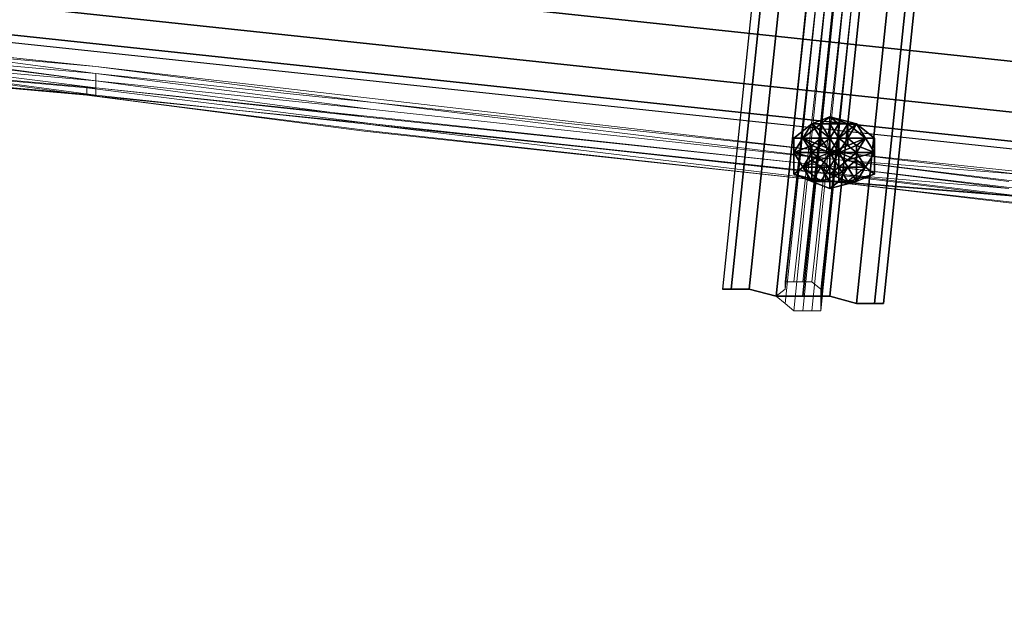
# Model space of a CAD drawing. Units: millimetres. Extents: x 10832 to 27036, y -3521 to 6514.
# Drawn here: x 20122 to 20600, y 4253 to 4537 of the extents above; entities that cross this region are included whole.
import ezdxf

# ---------------------------------------------------------------- set-up
doc = ezdxf.new("R2010")
doc.units = ezdxf.units.MM
doc.layers.add('PDF _Игровой комплекс', color=7, linetype='Continuous')
doc.layers.add('PDF _сетка', color=7, linetype='Continuous')
doc.layers.add('Игровой комплекс', color=251, linetype='Continuous', lineweight=25)
doc.layers.add('МАФЫ НАШИ', color=251, linetype='Continuous', lineweight=25)

# ---------------------------------------------------------------- blocks, each defined once
blk = doc.blocks.new('yuky8u')
at = {"layer": 'PDF _Игровой комплекс', "lineweight": 25}
for points in [[(17027.36, 5463.22), (17031.39, 5467.25), (17031.39, 5483.39), (17035.43, 5511.64), (17039.46, 5539.89), (17043.5, 5572.17), (17047.53, 5596.38), (17047.53, 5612.53), (17051.57, 5620.6), (17047.53, 5612.53), (17047.53, 5596.38), (17043.5, 5572.17), (17039.46, 5539.89), (17035.43, 5511.64), (17031.39, 5483.39), (21082.95, 4946.68), (21078.92, 4930.54), (17031.39, 5467.25), (17031.39, 5483.39), (17031.39, 5467.25), (17027.36, 5463.22), (21078.92, 4926.5), (21078.92, 4930.54), (17031.39, 5467.25)], [(17027.36, 5463.22), (17031.39, 5467.25), (17031.39, 5483.39), (17035.43, 5511.64), (17039.46, 5539.89), (17043.5, 5572.17), (17047.53, 5596.38), (17047.53, 5612.53), (17051.57, 5620.6), (17047.53, 5612.53), (17047.53, 5596.38), (17043.5, 5572.17), (17039.46, 5539.89), (17035.43, 5511.64), (17031.39, 5483.39), (21082.95, 4946.68), (21078.92, 4930.54), (17031.39, 5467.25), (17031.39, 5483.39), (17031.39, 5467.25), (17027.36, 5463.22), (21078.92, 4926.5), (21078.92, 4930.54), (17031.39, 5467.25)], [(17035.43, 5511.64), (21082.95, 4974.93), (21086.99, 5003.18), (17039.46, 5539.89)], [(17039.46, 5539.89), (21086.99, 5003.18), (21082.95, 4974.93), (17035.43, 5511.64)], [(17035.43, 5511.64), (21082.95, 4974.93), (21086.99, 5003.18), (17039.46, 5539.89)], [(17039.46, 5539.89), (21086.99, 5003.18), (21082.95, 4974.93), (17035.43, 5511.64)], [(17031.39, 5483.39), (21082.95, 4946.68), (21082.95, 4974.93), (17035.43, 5511.64)], [(17035.43, 5511.64), (21082.95, 4974.93), (21082.95, 4946.68), (17031.39, 5483.39)], [(17031.39, 5483.39), (21082.95, 4946.68), (21082.95, 4974.93), (17035.43, 5511.64)], [(17035.43, 5511.64), (21082.95, 4974.93), (21082.95, 4946.68), (17031.39, 5483.39)], [(19045.07, 5491.46), (19012.78, 5104.06), (19016.82, 5104.06), (19049.1, 5491.46)], [(19045.07, 5491.46), (19049.1, 5491.46), (19057.17, 5487.43), (19069.28, 5487.43), (19081.38, 5487.43), (19093.49, 5487.43), (19105.6, 5483.39), (19113.67, 5483.39), (19117.7, 5483.39), (19113.67, 5483.39), (19105.6, 5483.39), (19093.49, 5487.43), (19081.38, 5487.43), (19069.28, 5487.43), (19057.17, 5487.43), (19024.89, 5104.06), (19016.82, 5104.06), (19049.1, 5491.46), (19057.17, 5487.43), (19049.1, 5491.46), (19045.07, 5491.46), (19012.78, 5104.06), (19016.82, 5104.06), (19049.1, 5491.46)], [(19045.07, 5491.46), (19012.78, 5104.06), (19016.82, 5104.06), (19049.1, 5491.46)], [(19045.07, 5491.46), (19049.1, 5491.46), (19057.17, 5487.43), (19069.28, 5487.43), (19081.38, 5487.43), (19093.49, 5487.43), (19105.6, 5483.39), (19113.67, 5483.39), (19117.7, 5483.39), (19113.67, 5483.39), (19105.6, 5483.39), (19093.49, 5487.43), (19081.38, 5487.43), (19069.28, 5487.43), (19057.17, 5487.43), (19024.89, 5104.06), (19016.82, 5104.06), (19049.1, 5491.46), (19057.17, 5487.43), (19049.1, 5491.46), (19045.07, 5491.46), (19012.78, 5104.06), (19016.82, 5104.06), (19049.1, 5491.46)], [(19049.1, 5491.46), (19016.82, 5104.06), (19024.89, 5104.06), (19057.17, 5487.43)], [(19049.1, 5491.46), (19016.82, 5104.06), (19024.89, 5104.06), (19057.17, 5487.43)], [(19057.17, 5487.43), (19024.89, 5104.06), (19037, 5100.03), (19069.28, 5487.43)], [(19069.28, 5487.43), (19037, 5100.03), (19024.89, 5104.06), (19057.17, 5487.43)], [(19057.17, 5487.43), (19024.89, 5104.06), (19037, 5100.03), (19069.28, 5487.43)], [(19069.28, 5487.43), (19037, 5100.03), (19024.89, 5104.06), (19057.17, 5487.43)], [(19069.28, 5487.43), (19037, 5100.03), (19049.1, 5100.03), (19081.38, 5487.43)], [(19081.38, 5487.43), (19049.1, 5100.03), (19037, 5100.03), (19069.28, 5487.43)], [(19069.28, 5487.43), (19037, 5100.03), (19049.1, 5100.03), (19081.38, 5487.43)], [(19081.38, 5487.43), (19049.1, 5100.03), (19037, 5100.03), (19069.28, 5487.43)], [(19081.38, 5487.43), (19049.1, 5100.03), (19061.21, 5100.03), (19093.49, 5487.43)], [(19093.49, 5487.43), (19061.21, 5100.03), (19049.1, 5100.03), (19081.38, 5487.43)], [(19081.38, 5487.43), (19049.1, 5100.03), (19061.21, 5100.03), (19093.49, 5487.43)], [(19093.49, 5487.43), (19061.21, 5100.03), (19049.1, 5100.03), (19081.38, 5487.43)], [(19093.49, 5487.43), (19061.21, 5100.03), (19073.31, 5095.99), (19105.6, 5483.39)], [(19105.6, 5483.39), (19073.31, 5095.99), (19061.21, 5100.03), (19093.49, 5487.43)], [(19093.49, 5487.43), (19061.21, 5100.03), (19073.31, 5095.99), (19105.6, 5483.39)], [(19105.6, 5483.39), (19073.31, 5095.99), (19061.21, 5100.03), (19093.49, 5487.43)], [(17031.39, 5467.25), (21078.92, 4930.54), (21082.95, 4946.68), (17031.39, 5483.39)], [(17031.39, 5467.25), (21078.92, 4930.54), (21082.95, 4946.68), (17031.39, 5483.39)], [(19105.6, 5483.39), (19073.31, 5095.99), (19081.38, 5095.99), (19113.67, 5483.39)], [(19113.67, 5483.39), (19081.38, 5095.99), (19073.31, 5095.99), (19105.6, 5483.39)], [(19105.6, 5483.39), (19073.31, 5095.99), (19081.38, 5095.99), (19113.67, 5483.39)], [(19113.67, 5483.39), (19081.38, 5095.99), (19073.31, 5095.99), (19105.6, 5483.39)], [(19113.67, 5483.39), (19081.38, 5095.99), (19085.42, 5095.99), (19117.7, 5483.39)], [(19117.7, 5483.39), (19085.42, 5095.99), (19081.38, 5095.99), (19113.67, 5483.39)], [(19113.67, 5483.39), (19081.38, 5095.99), (19085.42, 5095.99), (19117.7, 5483.39)], [(19117.7, 5483.39), (19085.42, 5095.99), (19081.38, 5095.99), (19113.67, 5483.39)], [(17027.36, 5463.22), (21078.92, 4926.5), (21078.92, 4930.54), (17031.39, 5467.25)], [(17027.36, 5463.22), (21078.92, 4926.5), (21078.92, 4930.54), (17031.39, 5467.25)], [(19061.21, 5196.88), (19069.28, 5196.88), (19061.21, 5200.91), (19061.21, 5196.88), (19061.21, 5200.91), (19053.14, 5196.88), (19045.07, 5188.81), (19053.14, 5196.88), (19061.21, 5196.88), (19053.14, 5196.88)], [(19053.14, 5196.88), (19049.1, 5188.81), (19057.17, 5196.88), (19053.14, 5196.88), (19057.17, 5196.88), (19061.21, 5200.91)], [(19061.21, 5200.91), (19057.17, 5196.88), (19065.24, 5196.88), (19061.21, 5200.91), (19065.24, 5196.88), (19073.31, 5196.88)], [(19069.28, 5196.88), (19061.21, 5200.91), (19073.31, 5196.88), (19069.28, 5196.88), (19073.31, 5196.88), (19077.35, 5188.81)], [(19049.1, 5188.81), (19053.14, 5196.88), (19045.07, 5188.81), (19049.1, 5188.81), (19045.07, 5188.81), (19045.07, 5180.74), (19045.07, 5168.63), (19045.07, 5180.74), (19049.1, 5188.81), (19045.07, 5180.74)], [(19045.07, 5188.81), (19053.14, 5196.88), (19049.1, 5188.81), (19045.07, 5188.81), (19049.1, 5188.81), (19045.07, 5180.74), (19049.1, 5172.66), (19045.07, 5180.74), (19045.07, 5188.81), (19045.07, 5180.74)], [(19057.17, 5188.81), (19049.1, 5188.81), (19053.14, 5196.88), (19057.17, 5188.81), (19053.14, 5196.88), (19061.21, 5188.81)], [(19049.1, 5188.81), (19053.14, 5180.74), (19057.17, 5184.77), (19049.1, 5188.81), (19057.17, 5184.77), (19057.17, 5196.88)], [(19061.21, 5188.81), (19053.14, 5196.88), (19061.21, 5196.88), (19061.21, 5188.81), (19061.21, 5196.88), (19065.24, 5188.81)], [(19057.17, 5196.88), (19057.17, 5184.77), (19061.21, 5188.81), (19057.17, 5196.88), (19061.21, 5188.81), (19065.24, 5196.88)], [(19065.24, 5188.81), (19061.21, 5196.88), (19069.28, 5196.88), (19065.24, 5188.81), (19069.28, 5196.88), (19069.28, 5184.77)], [(19065.24, 5196.88), (19061.21, 5188.81), (19065.24, 5188.81), (19065.24, 5196.88), (19065.24, 5188.81), (19073.31, 5196.88)], [(19081.38, 5188.81), (19081.38, 5180.74), (19077.35, 5188.81), (19081.38, 5188.81), (19077.35, 5188.81), (19073.31, 5196.88), (19065.24, 5196.88), (19073.31, 5196.88), (19081.38, 5188.81), (19073.31, 5196.88)], [(19073.31, 5196.88), (19065.24, 5188.81), (19069.28, 5188.81), (19073.31, 5196.88), (19069.28, 5188.81), (19077.35, 5188.81)], [(19069.28, 5184.77), (19069.28, 5196.88), (19077.35, 5188.81), (19069.28, 5184.77), (19077.35, 5188.81), (19073.31, 5180.74)], [(19077.35, 5188.81), (19073.31, 5196.88), (19081.38, 5188.81), (19077.35, 5188.81), (19081.38, 5188.81), (19081.38, 5180.74)], [(19053.14, 5184.77), (19045.07, 5180.74), (19049.1, 5188.81), (19053.14, 5184.77), (19049.1, 5188.81), (19057.17, 5188.81)], [(19045.07, 5180.74), (19057.17, 5176.7), (19053.14, 5180.74), (19045.07, 5180.74), (19053.14, 5180.74), (19049.1, 5188.81)], [(19053.14, 5180.74), (19049.1, 5172.66), (19045.07, 5180.74), (19053.14, 5180.74), (19045.07, 5180.74), (19053.14, 5184.77)], [(19057.17, 5188.81), (19061.21, 5180.74), (19053.14, 5184.77)], [(19053.14, 5184.77), (19061.21, 5180.74), (19053.14, 5180.74)], [(19053.14, 5180.74), (19065.24, 5180.74), (19057.17, 5184.77), (19053.14, 5180.74), (19061.21, 5180.74), (19053.14, 5176.7)], [(19061.21, 5188.81), (19061.21, 5180.74), (19057.17, 5188.81)], [(19057.17, 5184.77), (19065.24, 5180.74), (19061.21, 5188.81)], [(19069.28, 5184.77), (19061.21, 5180.74), (19065.24, 5188.81)], [(19065.24, 5188.81), (19061.21, 5180.74), (19061.21, 5188.81)], [(19061.21, 5188.81), (19065.24, 5180.74), (19065.24, 5188.81)], [(19073.31, 5180.74), (19077.35, 5188.81), (19081.38, 5180.74), (19073.31, 5180.74), (19061.21, 5180.74), (19069.28, 5184.77)], [(19065.24, 5188.81), (19065.24, 5180.74), (19069.28, 5188.81)], [(19069.28, 5188.81), (19065.24, 5180.74), (19073.31, 5184.77)], [(19073.31, 5184.77), (19065.24, 5180.74), (19073.31, 5180.74)], [(19077.35, 5188.81), (19069.28, 5188.81), (19073.31, 5184.77), (19077.35, 5188.81), (19073.31, 5184.77), (19081.38, 5180.74)], [(19081.38, 5168.63), (19073.31, 5164.59), (19077.35, 5172.66), (19081.38, 5168.63), (19077.35, 5172.66), (19081.38, 5180.74), (19081.38, 5188.81), (19081.38, 5180.74), (19081.38, 5168.63), (19081.38, 5180.74)], [(19081.38, 5180.74), (19077.35, 5188.81), (19081.38, 5180.74), (19073.31, 5180.74), (19077.35, 5172.66)], [(19081.38, 5180.74), (19073.31, 5184.77), (19073.31, 5180.74)], [(19049.1, 5172.66), (19045.07, 5180.74), (19045.07, 5168.63), (19049.1, 5172.66), (19045.07, 5168.63), (19053.14, 5164.59), (19061.21, 5160.56), (19053.14, 5164.59), (19049.1, 5172.66), (19053.14, 5164.59)], [(19045.07, 5168.63), (19057.17, 5164.59), (19049.1, 5172.66), (19045.07, 5168.63), (19049.1, 5172.66), (19045.07, 5180.74)], [(19049.1, 5172.66), (19061.21, 5172.66), (19057.17, 5176.7), (19049.1, 5172.66), (19057.17, 5176.7), (19045.07, 5180.74)], [(19053.14, 5176.7), (19053.14, 5164.59), (19049.1, 5172.66), (19053.14, 5176.7), (19049.1, 5172.66), (19053.14, 5180.74)], [(19057.17, 5176.7), (19065.24, 5180.74), (19053.14, 5180.74)], [(19053.14, 5176.7), (19061.21, 5180.74), (19057.17, 5172.66)], [(19061.21, 5172.66), (19065.24, 5180.74), (19057.17, 5176.7)], [(19057.17, 5172.66), (19061.21, 5180.74), (19061.21, 5168.63)], [(19065.24, 5168.63), (19065.24, 5180.74), (19061.21, 5172.66)], [(19061.21, 5168.63), (19061.21, 5180.74), (19065.24, 5172.66)], [(19065.24, 5172.66), (19061.21, 5180.74), (19069.28, 5176.7)], [(19069.28, 5176.7), (19061.21, 5180.74), (19073.31, 5180.74)], [(19073.31, 5176.7), (19065.24, 5180.74), (19069.28, 5172.66)], [(19069.28, 5172.66), (19065.24, 5180.74), (19065.24, 5168.63)], [(19069.28, 5176.7), (19081.38, 5180.74), (19077.35, 5172.66), (19069.28, 5176.7), (19077.35, 5172.66), (19065.24, 5172.66)], [(19073.31, 5180.74), (19065.24, 5180.74), (19073.31, 5176.7)], [(19073.31, 5180.74), (19081.38, 5180.74), (19069.28, 5176.7)], [(19077.35, 5172.66), (19069.28, 5164.59), (19081.38, 5168.63), (19077.35, 5172.66), (19081.38, 5168.63), (19081.38, 5180.74), (19077.35, 5172.66), (19081.38, 5180.74)], [(19077.35, 5172.66), (19073.31, 5180.74), (19073.31, 5176.7), (19077.35, 5172.66), (19073.31, 5176.7), (19073.31, 5164.59)], [(19057.17, 5172.66), (19061.21, 5164.59), (19053.14, 5164.59), (19057.17, 5172.66), (19053.14, 5164.59), (19053.14, 5176.7)], [(19073.31, 5164.59), (19073.31, 5176.7), (19069.28, 5172.66), (19073.31, 5164.59), (19069.28, 5172.66), (19065.24, 5164.59)], [(19057.17, 5164.59), (19065.24, 5168.63), (19061.21, 5172.66), (19057.17, 5164.59), (19061.21, 5172.66), (19049.1, 5172.66)], [(19061.21, 5160.56), (19053.14, 5164.59), (19065.24, 5164.59), (19061.21, 5160.56), (19065.24, 5164.59), (19073.31, 5164.59), (19077.35, 5172.66), (19073.31, 5164.59), (19061.21, 5160.56), (19073.31, 5164.59)], [(19061.21, 5168.63), (19069.28, 5164.59), (19061.21, 5164.59), (19061.21, 5168.63), (19061.21, 5164.59), (19057.17, 5172.66)], [(19065.24, 5164.59), (19069.28, 5172.66), (19065.24, 5168.63), (19065.24, 5164.59), (19065.24, 5168.63), (19057.17, 5164.59)], [(19065.24, 5172.66), (19077.35, 5172.66), (19069.28, 5164.59), (19065.24, 5172.66), (19069.28, 5164.59), (19061.21, 5168.63)], [(19053.14, 5164.59), (19065.24, 5164.59), (19057.17, 5164.59), (19053.14, 5164.59), (19057.17, 5164.59), (19045.07, 5168.63)], [(19069.28, 5164.59), (19081.38, 5168.63), (19073.31, 5164.59), (19069.28, 5164.59), (19073.31, 5164.59), (19061.21, 5164.59)], [(19061.21, 5164.59), (19073.31, 5164.59), (19061.21, 5160.56), (19061.21, 5164.59), (19061.21, 5160.56), (19053.14, 5164.59)], [(19012.78, 5104.06), (19016.82, 5104.06), (19024.89, 5104.06), (19037, 5100.03), (19049.1, 5100.03), (19061.21, 5100.03), (19073.31, 5095.99), (19081.38, 5095.99), (19085.42, 5095.99), (19081.38, 5095.99), (19073.31, 5095.99), (19061.21, 5100.03), (19049.1, 5100.03), (19037, 5100.03), (19024.89, 5104.06), (19016.82, 5104.06)], [(19012.78, 5104.06), (19016.82, 5104.06), (19024.89, 5104.06), (19037, 5100.03), (19049.1, 5100.03), (19061.21, 5100.03), (19073.31, 5095.99), (19081.38, 5095.99), (19085.42, 5095.99), (19081.38, 5095.99), (19073.31, 5095.99), (19061.21, 5100.03), (19049.1, 5100.03), (19037, 5100.03), (19024.89, 5104.06), (19016.82, 5104.06)]]:
    blk.add_lwpolyline(points, close=True, dxfattribs=at)
for points in [[(19061.21, 5172.66), (19049.1, 5172.66), (19061.21, 5172.66), (19057.17, 5176.7), (19049.1, 5172.66), (19045.07, 5180.74), (19049.1, 5172.66), (19045.07, 5180.74), (19045.07, 5188.81), (19045.07, 5180.74), (19049.1, 5188.81), (19045.07, 5188.81), (19053.14, 5196.88), (19045.07, 5188.81), (19053.14, 5196.88), (19061.21, 5196.88), (19053.14, 5196.88), (19061.21, 5200.91), (19061.21, 5196.88), (19065.24, 5188.81), (19061.21, 5196.88), (19069.28, 5196.88), (19065.24, 5188.81), (19073.31, 5196.88), (19065.24, 5188.81), (19069.28, 5188.81), (19073.31, 5196.88), (19077.35, 5188.81), (19073.31, 5196.88), (19081.38, 5188.81), (19077.35, 5188.81), (19073.31, 5180.74), (19077.35, 5188.81), (19081.38, 5180.74), (19077.35, 5172.66), (19081.38, 5180.74), (19081.38, 5168.63), (19077.35, 5172.66), (19065.24, 5172.66), (19077.35, 5172.66), (19069.28, 5164.59), (19065.24, 5172.66)], [(19069.28, 5176.7), (19077.35, 5172.66), (19081.38, 5180.74), (19069.28, 5176.7), (19081.38, 5180.74), (19073.31, 5180.74), (19065.24, 5180.74), (19073.31, 5184.77), (19065.24, 5180.74), (19069.28, 5188.81), (19065.24, 5180.74), (19065.24, 5188.81), (19065.24, 5180.74), (19061.21, 5188.81), (19065.24, 5180.74), (19057.17, 5184.77), (19057.17, 5196.88), (19057.17, 5184.77), (19061.21, 5188.81), (19057.17, 5196.88), (19061.21, 5200.91), (19057.17, 5196.88), (19065.24, 5196.88), (19061.21, 5200.91), (19069.28, 5196.88), (19061.21, 5200.91), (19073.31, 5196.88), (19069.28, 5196.88), (19069.28, 5184.77), (19069.28, 5196.88), (19077.35, 5188.81), (19069.28, 5184.77), (19061.21, 5180.74), (19065.24, 5188.81), (19061.21, 5180.74), (19061.21, 5188.81), (19061.21, 5180.74), (19057.17, 5188.81), (19061.21, 5180.74), (19053.14, 5184.77), (19061.21, 5180.74), (19053.14, 5180.74), (19065.24, 5180.74), (19057.17, 5176.7), (19065.24, 5180.74), (19061.21, 5172.66), (19065.24, 5180.74), (19065.24, 5168.63), (19065.24, 5180.74), (19069.28, 5172.66), (19065.24, 5180.74), (19073.31, 5176.7), (19073.31, 5164.59), (19073.31, 5176.7), (19069.28, 5172.66), (19073.31, 5164.59), (19061.21, 5164.59), (19073.31, 5164.59), (19061.21, 5160.56), (19061.21, 5164.59), (19057.17, 5172.66), (19061.21, 5164.59), (19053.14, 5164.59), (19057.17, 5172.66)], [(19069.28, 5188.81), (19077.35, 5188.81), (19069.28, 5188.81), (19073.31, 5184.77), (19077.35, 5188.81), (19081.38, 5180.74), (19077.35, 5188.81), (19081.38, 5180.74), (19073.31, 5180.74), (19077.35, 5172.66), (19073.31, 5180.74), (19073.31, 5176.7), (19077.35, 5172.66), (19073.31, 5164.59), (19077.35, 5172.66), (19073.31, 5164.59), (19061.21, 5160.56), (19073.31, 5164.59), (19065.24, 5164.59), (19061.21, 5160.56), (19053.14, 5164.59), (19061.21, 5160.56), (19053.14, 5164.59), (19049.1, 5172.66), (19053.14, 5164.59), (19045.07, 5168.63), (19049.1, 5172.66), (19053.14, 5180.74), (19049.1, 5172.66), (19045.07, 5180.74), (19053.14, 5180.74), (19049.1, 5188.81), (19053.14, 5180.74), (19057.17, 5184.77), (19049.1, 5188.81), (19053.14, 5196.88), (19049.1, 5188.81), (19057.17, 5196.88), (19053.14, 5196.88), (19061.21, 5188.81), (19053.14, 5196.88), (19061.21, 5196.88), (19061.21, 5188.81), (19065.24, 5196.88), (19061.21, 5188.81), (19065.24, 5188.81), (19065.24, 5196.88), (19073.31, 5196.88), (19065.24, 5196.88), (19073.31, 5196.88), (19081.38, 5188.81), (19073.31, 5196.88), (19077.35, 5188.81), (19081.38, 5188.81), (19081.38, 5180.74), (19081.38, 5188.81), (19081.38, 5180.74), (19081.38, 5168.63), (19081.38, 5180.74), (19077.35, 5172.66), (19081.38, 5168.63), (19069.28, 5164.59), (19081.38, 5168.63), (19073.31, 5164.59), (19069.28, 5164.59), (19061.21, 5168.63), (19069.28, 5164.59), (19061.21, 5164.59), (19061.21, 5168.63)], [(19065.24, 5168.63), (19057.17, 5164.59), (19065.24, 5168.63), (19061.21, 5172.66), (19057.17, 5164.59), (19045.07, 5168.63), (19057.17, 5164.59), (19049.1, 5172.66), (19045.07, 5168.63), (19045.07, 5180.74), (19045.07, 5168.63), (19045.07, 5180.74), (19049.1, 5188.81), (19045.07, 5180.74), (19045.07, 5188.81), (19049.1, 5188.81), (19057.17, 5188.81), (19049.1, 5188.81), (19053.14, 5196.88), (19057.17, 5188.81)], [(19057.17, 5176.7), (19045.07, 5180.74), (19057.17, 5176.7), (19053.14, 5180.74), (19045.07, 5180.74), (19053.14, 5184.77), (19045.07, 5180.74), (19049.1, 5188.81), (19053.14, 5184.77)], [(19069.28, 5172.66), (19065.24, 5164.59), (19069.28, 5172.66), (19065.24, 5168.63), (19065.24, 5164.59), (19053.14, 5164.59), (19065.24, 5164.59), (19057.17, 5164.59), (19053.14, 5164.59), (19053.14, 5176.7), (19053.14, 5164.59), (19049.1, 5172.66), (19053.14, 5176.7), (19061.21, 5180.74), (19057.17, 5172.66), (19061.21, 5180.74), (19061.21, 5168.63), (19061.21, 5180.74), (19065.24, 5172.66), (19061.21, 5180.74), (19069.28, 5176.7), (19061.21, 5180.74), (19073.31, 5180.74), (19061.21, 5180.74), (19069.28, 5184.77)], [(19053.14, 5176.7), (19061.21, 5180.74), (19053.14, 5180.74), (19065.24, 5180.74), (19057.17, 5184.77)], [(19073.31, 5184.77), (19081.38, 5180.74), (19073.31, 5184.77), (19073.31, 5180.74), (19065.24, 5180.74), (19073.31, 5176.7)]]:
    blk.add_lwpolyline(points, dxfattribs=at)
at = {"layer": 'PDF _сетка', "lineweight": 13}
for points in [[(18657.67, 5237.23), (18730.3, 5229.16), (18657.67, 5237.23), (18730.3, 5225.13), (18855.4, 5208.98), (18730.3, 5229.16)], [(19141.92, 5156.52), (19061.21, 5168.63), (19065.24, 5168.63), (19141.92, 5160.56)], [(19141.92, 5160.56), (19065.24, 5172.66), (19065.24, 5176.7), (19141.92, 5164.59), (19065.24, 5176.7), (18855.4, 5208.98), (19065.24, 5176.7), (19065.24, 5180.74), (19065.24, 5176.7), (19145.95, 5168.63), (19065.24, 5176.7), (19145.95, 5164.59), (19065.24, 5176.7), (19065.24, 5172.66), (19145.95, 5160.56)], [(19145.95, 5168.63), (19065.24, 5180.74), (18855.4, 5208.98), (18730.3, 5225.13), (18730.3, 5221.09), (18657.67, 5233.2), (18730.3, 5225.13), (18657.67, 5233.2), (18730.3, 5221.09), (18730.3, 5225.13), (18855.4, 5208.98), (18730.3, 5225.13), (18657.67, 5237.23), (18730.3, 5225.13), (18657.67, 5233.2)], [(18657.67, 5237.23), (18730.3, 5229.16), (18657.67, 5237.23), (18730.3, 5225.13), (18657.67, 5233.2), (18730.3, 5225.13), (18855.4, 5204.95), (18730.3, 5221.09), (18730.3, 5225.13), (18730.3, 5221.09), (18653.63, 5233.2), (18730.3, 5221.09), (18653.63, 5233.2), (18730.3, 5221.09), (18730.3, 5225.13), (18730.3, 5221.09), (18855.4, 5204.95), (18730.3, 5225.13), (18657.67, 5233.2), (18730.3, 5225.13), (18657.67, 5237.23)], [(19145.95, 5168.63), (19065.24, 5180.74), (19145.95, 5168.63), (19065.24, 5180.74), (18855.4, 5208.98), (19065.24, 5180.74), (19065.24, 5176.7), (19145.95, 5168.63), (19065.24, 5176.7), (19145.95, 5164.59), (19065.24, 5176.7), (19065.24, 5172.66), (19145.95, 5160.56)], [(19145.95, 5168.63), (19065.24, 5180.74), (18855.4, 5208.98), (18730.3, 5225.13), (18657.67, 5237.23), (18730.3, 5225.13), (18657.67, 5233.2)], [(18657.67, 5237.23), (18730.3, 5225.13), (18855.4, 5204.95), (18730.3, 5221.09), (18855.4, 5204.95), (19065.24, 5176.7), (19065.24, 5172.66), (18851.37, 5200.91), (18730.3, 5217.05), (18730.3, 5213.02), (18730.3, 5217.05), (18657.67, 5225.13), (18730.3, 5213.02), (18726.27, 5213.02), (18730.3, 5213.02), (18851.37, 5196.88), (18730.3, 5213.02), (18657.67, 5225.13), (18730.3, 5213.02), (18851.37, 5196.88), (18730.3, 5213.02), (18726.27, 5213.02), (18730.3, 5213.02), (18657.67, 5225.13), (18730.3, 5217.05), (18730.3, 5213.02), (18730.3, 5217.05), (18851.37, 5200.91), (19065.24, 5172.66), (19065.24, 5176.7), (18855.4, 5204.95), (19065.24, 5176.7), (18855.4, 5204.95), (19065.24, 5176.7), (18855.4, 5204.95), (19065.24, 5176.7), (19065.24, 5172.66), (18855.4, 5200.91), (19065.24, 5172.66), (19065.24, 5168.63), (18855.4, 5196.88), (19065.24, 5168.63), (19061.21, 5168.63), (18855.4, 5196.88), (19061.21, 5168.63), (19061.21, 5164.59), (18855.4, 5192.84), (19061.21, 5164.59), (18855.4, 5192.84), (19061.21, 5164.59), (18851.37, 5192.84), (19061.21, 5164.59), (19065.24, 5164.59), (18851.37, 5196.88), (19065.24, 5164.59), (19065.24, 5168.63), (18851.37, 5196.88), (19065.24, 5168.63), (19065.24, 5172.66), (18851.37, 5200.91), (18730.3, 5221.09), (18855.4, 5204.95), (18730.3, 5221.09), (18730.3, 5225.13), (18855.4, 5208.98), (18730.3, 5225.13), (18855.4, 5208.98), (19065.24, 5180.74), (18855.4, 5208.98), (19065.24, 5180.74), (19145.95, 5168.63), (19065.24, 5180.74), (19145.95, 5168.63), (19065.24, 5180.74), (18855.4, 5208.98), (19065.24, 5180.74), (18855.4, 5208.98), (19065.24, 5180.74), (18730.3, 5229.16), (18484.14, 5261.44)], [(19339.65, 5144.42), (19065.24, 5180.74), (19145.95, 5168.63), (19065.24, 5180.74), (19145.95, 5168.63), (19065.24, 5180.74), (19145.95, 5168.63), (19065.24, 5180.74), (18855.4, 5208.98), (19065.24, 5180.74), (18855.4, 5208.98), (18730.3, 5229.16), (18855.4, 5208.98), (18730.3, 5225.13), (18855.4, 5208.98), (19065.24, 5180.74), (18855.4, 5208.98), (18730.3, 5225.13), (18855.4, 5208.98), (18730.3, 5225.13), (18730.3, 5221.09), (18855.4, 5204.95), (18730.3, 5221.09), (18851.37, 5200.91), (19065.24, 5172.66), (19065.24, 5168.63), (18851.37, 5196.88), (19065.24, 5168.63), (19065.24, 5164.59), (18851.37, 5196.88), (19065.24, 5164.59), (19061.21, 5164.59), (18851.37, 5192.84), (19061.21, 5164.59), (18855.4, 5192.84), (19061.21, 5164.59), (18855.4, 5192.84), (19061.21, 5164.59), (19061.21, 5168.63), (18855.4, 5196.88), (19061.21, 5168.63), (19065.24, 5168.63), (18855.4, 5196.88), (19065.24, 5168.63), (19065.24, 5172.66), (18855.4, 5200.91), (19065.24, 5172.66), (19065.24, 5176.7), (18855.4, 5204.95), (19065.24, 5176.7), (18855.4, 5204.95), (19065.24, 5176.7), (18855.4, 5204.95), (18730.3, 5225.13), (18657.67, 5237.23), (18730.3, 5225.13), (18657.67, 5237.23), (18730.3, 5229.16), (18657.67, 5237.23)], [(18544.67, 5253.37), (18730.3, 5229.16), (18855.4, 5208.98), (18730.3, 5225.13), (18855.4, 5208.98), (19065.24, 5180.74), (18855.4, 5208.98)], [(18730.3, 5221.09), (18730.3, 5221.09)], [(18730.3, 5221.09), (18730.3, 5221.09)], [(19141.92, 5156.52), (19061.21, 5168.63), (19065.24, 5168.63), (19141.92, 5160.56)], [(19141.92, 5160.56), (19065.24, 5172.66), (19065.24, 5176.7), (19141.92, 5164.59), (19065.24, 5176.7), (18855.4, 5208.98), (19065.24, 5176.7), (19065.24, 5180.74), (19145.95, 5168.63)]]:
    blk.add_lwpolyline(points, dxfattribs=at)
for points in [[(19053.14, 5289.69), (19037, 5100.03), (19041.03, 5095.99), (19057.17, 5289.69)], [(19057.17, 5289.69), (19041.03, 5108.1), (19041.03, 5104.06), (19057.17, 5289.69), (19041.03, 5104.06), (19037, 5100.03), (19053.14, 5289.69)], [(19053.14, 5289.69), (19037, 5100.03), (19041.03, 5095.99), (19057.17, 5289.69)], [(19057.17, 5289.69), (19041.03, 5108.1), (19041.03, 5104.06), (19057.17, 5289.69), (19041.03, 5104.06), (19037, 5100.03), (19053.14, 5289.69)], [(19057.17, 5289.69), (19041.03, 5095.99), (19057.17, 5289.69), (19041.03, 5095.99), (19045.07, 5091.96), (19061.21, 5289.69)], [(19061.21, 5289.69), (19045.07, 5108.1), (19041.03, 5108.1), (19057.17, 5289.69)], [(19057.17, 5289.69), (19041.03, 5095.99), (19057.17, 5289.69), (19041.03, 5095.99), (19045.07, 5091.96), (19061.21, 5289.69)], [(19061.21, 5289.69), (19045.07, 5108.1), (19041.03, 5108.1), (19057.17, 5289.69)], [(19061.21, 5289.69), (19045.07, 5091.96), (19049.1, 5091.96), (19065.24, 5289.69)], [(19065.24, 5289.69), (19049.1, 5108.1), (19045.07, 5108.1), (19061.21, 5289.69)], [(19061.21, 5289.69), (19045.07, 5091.96), (19049.1, 5091.96), (19065.24, 5289.69)], [(19065.24, 5289.69), (19049.1, 5108.1), (19045.07, 5108.1), (19061.21, 5289.69)], [(19065.24, 5289.69), (19049.1, 5091.96), (19053.14, 5091.96), (19069.28, 5289.69)], [(19069.28, 5289.69), (19053.14, 5108.1), (19049.1, 5108.1), (19065.24, 5289.69)], [(19065.24, 5289.69), (19049.1, 5091.96), (19053.14, 5091.96), (19069.28, 5289.69)], [(19069.28, 5289.69), (19053.14, 5108.1), (19049.1, 5108.1), (19065.24, 5289.69)], [(19069.28, 5289.69), (19053.14, 5091.96), (19057.17, 5091.96), (19073.31, 5289.69)], [(19073.31, 5289.69), (19057.17, 5091.96), (19057.17, 5095.99), (19073.31, 5289.69), (19057.17, 5095.99), (19057.17, 5100.03), (19073.31, 5289.69), (19057.17, 5100.03), (19057.17, 5104.06), (19073.31, 5289.69), (19057.17, 5104.06), (19073.31, 5289.69), (19057.17, 5104.06), (19053.14, 5108.1), (19069.28, 5289.69)], [(19069.28, 5289.69), (19053.14, 5091.96), (19057.17, 5091.96), (19073.31, 5289.69)], [(19073.31, 5289.69), (19057.17, 5091.96), (19057.17, 5095.99), (19073.31, 5289.69), (19057.17, 5095.99), (19057.17, 5100.03), (19073.31, 5289.69), (19057.17, 5100.03), (19057.17, 5104.06), (19073.31, 5289.69), (19057.17, 5104.06), (19073.31, 5289.69), (19057.17, 5104.06), (19053.14, 5108.1), (19069.28, 5289.69)], [(18730.3, 5217.05), (18730.3, 5221.09), (18730.3, 5217.05), (18657.67, 5225.13), (18544.67, 5241.27), (18544.67, 5245.3), (18544.67, 5241.27), (18484.14, 5249.34), (18484.14, 5253.37), (18484.14, 5249.34), (18342.9, 5269.51), (18262.19, 5281.62), (18262.19, 5285.66), (18262.19, 5281.62), (18242.02, 5285.66), (18262.19, 5285.66), (18342.9, 5273.55), (18484.14, 5253.37), (18544.67, 5245.3), (18657.67, 5229.16), (18730.3, 5221.09), (18851.37, 5200.91)], [(18730.3, 5217.05), (18730.3, 5221.09), (18730.3, 5217.05), (18657.67, 5225.13), (18544.67, 5241.27), (18544.67, 5245.3), (18544.67, 5241.27), (18484.14, 5249.34), (18484.14, 5253.37), (18484.14, 5249.34), (18342.9, 5269.51), (18262.19, 5281.62), (18262.19, 5285.66), (18262.19, 5281.62), (18242.02, 5285.66), (18262.19, 5285.66), (18342.9, 5273.55), (18484.14, 5253.37), (18544.67, 5245.3), (18657.67, 5229.16), (18730.3, 5221.09), (18851.37, 5200.91)], [(18544.67, 5253.37), (18730.3, 5229.16), (18484.14, 5261.44), (18544.67, 5253.37), (18484.14, 5261.44)], [(18484.14, 5261.44), (18657.67, 5237.23), (18730.3, 5229.16)], [(18657.67, 5229.16), (18544.67, 5245.3), (18548.71, 5249.34), (18657.67, 5233.2), (18730.3, 5221.09)], [(18657.67, 5229.16), (18544.67, 5245.3), (18548.71, 5249.34), (18657.67, 5233.2), (18730.3, 5221.09)], [(18730.3, 5229.16), (18657.67, 5237.23), (18730.3, 5225.13), (18855.4, 5208.98)], [(18730.3, 5217.05), (18653.63, 5229.16), (18730.3, 5217.05), (18855.4, 5200.91), (18730.3, 5217.05), (18730.3, 5221.09)], [(18730.3, 5217.05), (18653.63, 5229.16), (18730.3, 5217.05), (18855.4, 5200.91), (18730.3, 5217.05), (18730.3, 5221.09)], [(18730.3, 5229.16), (19065.24, 5180.74), (18855.4, 5208.98)], [(18730.3, 5229.16), (18855.4, 5208.98), (19065.24, 5180.74)], [(18855.4, 5196.88), (18726.27, 5217.05), (18730.3, 5217.05), (18726.27, 5217.05), (18653.63, 5225.13), (18726.27, 5213.02)], [(18657.67, 5221.09), (18726.27, 5213.02), (18855.4, 5192.84), (18726.27, 5213.02), (18653.63, 5225.13), (18726.27, 5217.05), (18855.4, 5196.88), (18726.27, 5213.02), (18726.27, 5217.05), (18726.27, 5213.02), (18657.67, 5221.09), (18730.3, 5213.02), (18851.37, 5196.88), (18730.3, 5213.02)], [(18855.4, 5196.88), (18726.27, 5217.05), (18730.3, 5217.05), (18726.27, 5217.05), (18653.63, 5225.13), (18726.27, 5213.02)], [(18657.67, 5221.09), (18726.27, 5213.02), (18855.4, 5192.84), (18726.27, 5213.02), (18653.63, 5225.13), (18726.27, 5217.05), (18855.4, 5196.88), (18726.27, 5213.02), (18726.27, 5217.05), (18726.27, 5213.02), (18657.67, 5221.09), (18730.3, 5213.02), (18851.37, 5196.88), (18730.3, 5213.02)], [(18653.63, 5221.09), (18726.27, 5213.02), (18855.4, 5192.84), (18726.27, 5213.02)], [(18653.63, 5221.09), (18726.27, 5213.02), (18855.4, 5192.84), (18726.27, 5213.02)], [(18851.37, 5192.84), (18726.27, 5213.02), (18657.67, 5221.09), (18726.27, 5213.02)], [(18851.37, 5192.84), (18726.27, 5213.02), (18657.67, 5221.09), (18726.27, 5213.02)], [(19065.24, 5172.66), (18851.37, 5200.91), (19065.24, 5172.66), (19145.95, 5160.56)], [(19065.24, 5172.66), (18851.37, 5200.91), (19065.24, 5172.66), (19145.95, 5160.56)], [(19065.24, 5176.7), (19145.95, 5168.63), (19065.24, 5176.7), (19065.24, 5180.74)], [(19065.24, 5176.7), (19145.95, 5168.63), (19065.24, 5176.7), (19065.24, 5180.74)], [(19145.95, 5168.63), (19339.65, 5144.42), (19145.95, 5168.63), (19339.65, 5144.42), (19065.24, 5180.74), (19145.95, 5168.63), (19065.24, 5180.74)], [(19065.24, 5180.74), (19145.95, 5168.63), (19339.65, 5144.42)], [(19065.24, 5172.66), (19065.24, 5168.63), (19141.92, 5160.56)], [(19428.43, 5116.17), (19428.43, 5120.2), (19428.43, 5116.17), (19339.65, 5128.28), (19339.65, 5132.31), (19339.65, 5128.28), (19145.95, 5156.52), (19065.24, 5168.63), (19065.24, 5172.66), (19145.95, 5160.56), (19339.65, 5132.31), (19428.43, 5120.2), (19650.38, 5087.92)], [(19065.24, 5172.66), (19065.24, 5168.63), (19141.92, 5160.56)], [(19428.43, 5116.17), (19428.43, 5120.2), (19428.43, 5116.17), (19339.65, 5128.28), (19339.65, 5132.31), (19339.65, 5128.28), (19145.95, 5156.52), (19065.24, 5168.63), (19065.24, 5172.66), (19145.95, 5160.56), (19339.65, 5132.31), (19428.43, 5120.2), (19650.38, 5087.92)], [(19061.21, 5168.63), (19061.21, 5164.59), (19141.92, 5156.52)], [(19061.21, 5168.63), (19061.21, 5164.59), (19141.92, 5156.52)], [(19065.24, 5164.59), (19065.24, 5168.63), (19145.95, 5156.52)], [(19065.24, 5164.59), (19065.24, 5168.63), (19145.95, 5156.52)], [(19141.92, 5156.52), (19061.21, 5164.59), (19141.92, 5152.49), (19339.65, 5128.28)], [(19141.92, 5152.49), (19339.65, 5128.28), (19145.95, 5152.49), (19061.21, 5164.59)], [(19145.95, 5152.49), (19061.21, 5164.59), (19065.24, 5164.59), (19145.95, 5156.52), (19339.65, 5128.28)], [(19141.92, 5156.52), (19061.21, 5164.59), (19141.92, 5152.49), (19339.65, 5128.28)], [(19141.92, 5152.49), (19339.65, 5128.28), (19145.95, 5152.49), (19061.21, 5164.59)], [(19145.95, 5152.49), (19061.21, 5164.59), (19065.24, 5164.59), (19145.95, 5156.52), (19339.65, 5128.28)], [(19037, 5100.03), (19041.03, 5104.06), (19041.03, 5108.1), (19045.07, 5108.1), (19049.1, 5108.1), (19053.14, 5108.1), (19057.17, 5104.06), (19057.17, 5100.03), (19057.17, 5095.99), (19057.17, 5091.96), (19053.14, 5091.96), (19049.1, 5091.96), (19045.07, 5091.96), (19041.03, 5095.99)], [(19037, 5100.03), (19041.03, 5104.06), (19041.03, 5108.1), (19045.07, 5108.1), (19049.1, 5108.1), (19053.14, 5108.1), (19057.17, 5104.06), (19057.17, 5100.03), (19057.17, 5095.99), (19057.17, 5091.96), (19053.14, 5091.96), (19049.1, 5091.96), (19045.07, 5091.96), (19041.03, 5095.99)]]:
    blk.add_lwpolyline(points, close=True, dxfattribs=at)
blk = doc.blocks.new('пртнгг7лш7л')
at = {"layer": 'МАФЫ НАШИ', "xscale": 1.07627, "yscale": 0.86334}
blk.add_blockref('yuky8u', (0, 0), dxfattribs=at)

msp = doc.modelspace()

# ---------------------------------------------------------------- block references
at = {"layer": 'Игровой комплекс'}
msp.add_blockref('пртнгг7лш7л', (0, 0), dxfattribs=at)

doc.saveas('drawing.dxf')
